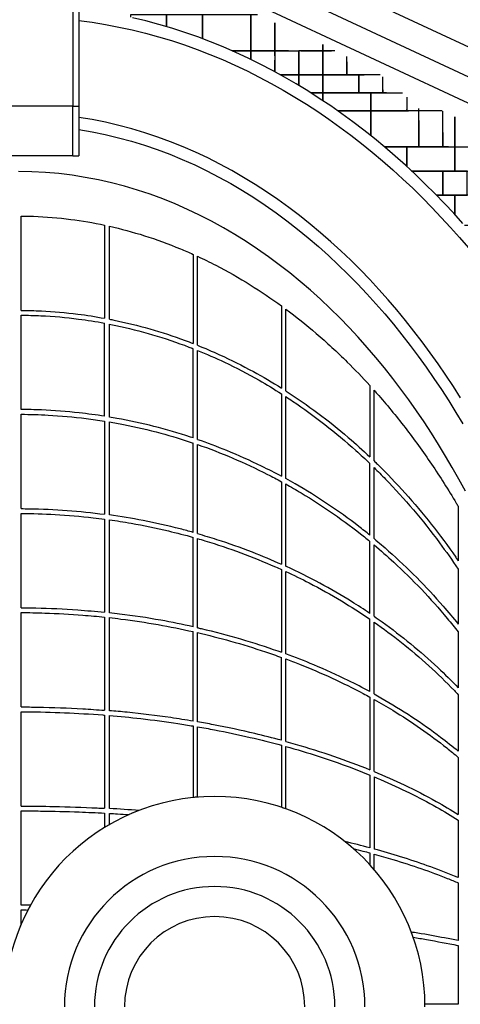
# Model space of a CAD drawing. Units: millimetres. Extents: x 6944261 to 9566978, y 781066 to 1356862.
# Drawn here: x 8867369 to 8874701, y 945629 to 962017 of the extents above; entities that cross this region are included whole.
import ezdxf

# ---------------------------------------------------------------- set-up
doc = ezdxf.new("R2010")
doc.units = ezdxf.units.MM
doc.header["$MEASUREMENT"] = 0
doc.layers.get('0').update_dxf_attribs({"linetype": 'CONTINUOUS', "lineweight": 9})
for name, color, linetype in [('X-1F NEW plan$0$As built_G20-1$0$패턴', 8, 'CONTINUOUS'), ('X-1F NEW plan$0$CEN2', 14, 'CONTINUOUS'), ('X-1F NEW plan$0$ELE2', 3, 'CONTINUOUS'), ('X-1F NEW plan$0$공사제외부분 도면', 8, 'CONTINUOUS')]:
    doc.layers.add(name, color=color, linetype=linetype)

# ---------------------------------------------------------------- blocks, each defined once
blk = doc.blocks.new('X-1F NEW plan$0$AA_G20 - AA_G20-7988948-C LEVEL 01_AM - MillenniumPlaza S')
at = {"layer": 'X-1F NEW plan$0$공사제외부분 도면', "color": 251}
for p, q in [((76420, 207308), (76420, 204818)), ((76520, 206255), (76520, 204818)), ((76420, 204818), (74620, 204818)), ((76420, 204818), (76520, 204818)), ((76420, 203988), (76420, 204818)), ((76520, 204818), (76520, 203988)), ((76420, 203988), (74620, 203988)), ((76420, 203988), (76520, 203988)), ((75560, 201417), (75560, 202987)), ((76950, 202835), (76950, 201285)), ((77030, 201270), (77030, 202818)), ((78425, 202349), (78425, 200864)), ((78495, 200837), (78495, 202317)), ((79895, 201490), (79895, 200122)), ((79965, 200077), (79965, 201439)), ((75560, 199767), (75560, 201337)), ((76950, 199654), (76950, 201204)), ((77030, 199641), (77030, 201189)), ((78425, 199293), (78425, 200779)), ((78495, 199269), (78495, 200751)), ((81365, 200165), (81365, 198978)), ((79895, 200027), (79895, 198656)), ((79965, 198618), (79965, 199982)), ((81435, 198911), (81435, 200087)), ((75560, 198117), (75560, 199687)), ((76950, 199573), (76950, 198023)), ((77030, 198012), (77030, 199560)), ((78425, 197722), (78425, 199209)), ((78495, 197702), (78495, 199185)), ((81365, 197675), (81365, 198868)), ((81435, 197618), (81435, 198800)), ((79895, 198565), (79895, 197190)), ((79965, 197159), (79965, 198527)), ((82835, 198152), (82835, 197249)), ((75560, 196467), (75560, 198037)), ((76950, 197942), (76950, 196392)), ((77030, 196383), (77030, 197931)), ((78425, 196151), (78425, 197639)), ((78495, 196135), (78495, 197619)), ((81365, 196372), (81365, 197572)), ((81435, 196325), (81435, 197514)), ((79895, 197103), (79895, 195726)), ((79965, 195700), (79965, 197071)), ((82835, 197107), (82835, 196193)), ((75560, 194817), (75560, 196387)), ((76950, 196311), (76950, 194760)), ((77030, 194754), (77030, 196302)), ((81365, 195071), (81365, 196276)), ((81435, 195032), (81435, 196227)), ((78425, 194580), (78425, 196069)), ((78495, 194568), (78495, 196053)), ((82835, 196064), (82835, 195136)), ((79895, 194261), (79895, 195640)), ((79965, 194242), (79965, 195615)), ((82835, 195020), (82835, 194081)), ((81365, 194980), (81365, 193770)), ((81435, 193741), (81435, 194941)), ((75560, 193167), (75560, 194737)), ((76950, 194680), (76950, 193129)), ((77030, 193125), (77030, 194674)), ((78425, 194499), (78425, 193308)), ((78495, 193315), (78495, 194487)), ((79895, 194178), (79895, 193145)), ((79965, 193121), (79965, 194159)), ((82835, 193976), (82835, 193027)), ((81365, 193683), (81365, 192470)), ((81435, 193654), (81435, 192451)), ((75560, 191517), (75560, 193087)), ((76950, 193049), (76950, 192809)), ((77030, 192857), (77030, 193045)), ((82835, 192932), (82835, 191975)), ((81365, 192387), (81365, 192188)), ((81435, 192109), (81435, 192368)), ((82835, 191888), (82835, 190926)), ((75560, 191194), (75560, 191437)), ((82835, 190844), (82835, 189867)), ((82835, 189867), (82282, 189867))]:
    blk.add_line(p, q, dxfattribs=at)
for points in [[(82914, 202864), (82761, 203032), (82606, 203197), (82448, 203360), (82287, 203520), (82123, 203678), (81957, 203832), (81787, 203983), (81615, 204131), (81440, 204276), (81262, 204417), (81082, 204555), (80899, 204689), (80713, 204819), (80524, 204945), (80333, 205068), (80139, 205186), (79943, 205300), (79744, 205409), (79542, 205514), (79339, 205614), (79133, 205710), (78925, 205801), (78715, 205886), (78502, 205967), (78288, 206042), (78072, 206112), (77854, 206176), (77635, 206235), (77414, 206288)], [(76520, 206443), (76520, 206392), (76520, 206342), (76520, 206292), (76520, 206255)], [(82914, 202864), (82761, 203032), (82606, 203197), (82448, 203360), (82287, 203520), (82123, 203678), (81957, 203832), (81787, 203983), (81615, 204131), (81440, 204276), (81262, 204417), (81082, 204555), (80899, 204689), (80713, 204819), (80524, 204945), (80333, 205068), (80139, 205186), (79943, 205300), (79744, 205409), (79542, 205514), (79339, 205614), (79133, 205710), (78925, 205801), (78715, 205886), (78502, 205967), (78288, 206042), (78072, 206112), (77854, 206176), (77635, 206235), (77414, 206288)], [(76520, 206443), (76520, 206392), (76520, 206342), (76520, 206292), (76520, 206255)], [(76520, 206241), (76744, 206211), (76967, 206175), (77189, 206133), (77410, 206085), (77630, 206031), (77848, 205971), (78064, 205906), (78279, 205835), (78492, 205758), (78703, 205677), (78912, 205590), (79118, 205498), (79323, 205402), (79525, 205300), (79724, 205194), (79922, 205083), (80116, 204968), (80308, 204849), (80498, 204725), (80684, 204598), (80868, 204467), (81050, 204331), (81228, 204193), (81404, 204050), (81577, 203904), (81747, 203755), (81914, 203603), (82078, 203448), (82240, 203290), (82399, 203129), (82554, 202965), (82707, 202798), (82857, 202629), (83005, 202458)], [(76520, 206241), (76744, 206211), (76967, 206175), (77189, 206133), (77410, 206085), (77630, 206031), (77848, 205971), (78064, 205906), (78279, 205835), (78492, 205758), (78703, 205677), (78912, 205590), (79118, 205498), (79323, 205402), (79525, 205300), (79724, 205194), (79922, 205083), (80116, 204968), (80308, 204849), (80498, 204725), (80684, 204598), (80868, 204467), (81050, 204331), (81228, 204193), (81404, 204050), (81577, 203904), (81747, 203755), (81914, 203603), (82078, 203448), (82240, 203290), (82399, 203129), (82554, 202965), (82707, 202798), (82857, 202629), (83005, 202458)], [(82876, 199962), (82755, 200152), (82630, 200340), (82502, 200526), (82371, 200710), (82236, 200892), (82099, 201072), (81958, 201249), (81814, 201423), (81667, 201594), (81517, 201763), (81363, 201929), (81207, 202091), (81046, 202251), (80883, 202407), (80716, 202559), (80546, 202708), (80372, 202853), (80196, 202994), (80016, 203130), (79833, 203263), (79646, 203390), (79456, 203513), (79264, 203631), (79068, 203744), (78869, 203851), (78667, 203953), (78463, 204050), (78256, 204140), (78046, 204224), (77834, 204302), (77620, 204373), (77403, 204438), (77185, 204496), (76965, 204547), (76743, 204591), (76520, 204628)], [(76520, 204426), (76742, 204388), (76962, 204343), (77181, 204291), (77398, 204232), (77613, 204166), (77826, 204093), (78036, 204014), (78244, 203928), (78450, 203837), (78652, 203739), (78852, 203636), (79049, 203527), (79243, 203412), (79433, 203293), (79621, 203169), (79805, 203040), (79986, 202906), (80163, 202768), (80338, 202626), (80509, 202480), (80676, 202330), (80840, 202176), (81001, 202019), (81159, 201858), (81313, 201694), (81464, 201528), (81612, 201358), (81756, 201185), (81897, 201010), (82035, 200833), (82170, 200652), (82301, 200470), (82429, 200285), (82555, 200098), (82677, 199909), (82796, 199718), (82912, 199526)], [(82954, 198409), (82847, 198605), (82737, 198799), (82624, 198992), (82508, 199183), (82389, 199372), (82267, 199559), (82141, 199744), (82013, 199926), (81881, 200107), (81745, 200284), (81607, 200459), (81465, 200632), (81319, 200801), (81171, 200968), (81019, 201132), (80863, 201292), (80704, 201449), (80542, 201602), (80376, 201752), (80206, 201897), (80034, 202039), (79857, 202176), (79678, 202309), (79495, 202438), (79309, 202561), (79119, 202679), (78927, 202793), (78731, 202900), (78532, 203002), (78331, 203098), (78126, 203188), (77919, 203272), (77710, 203349), (77498, 203420), (77284, 203483), (77068, 203540), (76850, 203589), (76630, 203631), (76410, 203666), (76188, 203693), (75965, 203712), (75742, 203724), (75519, 203728)]]:
    blk.add_lwpolyline(points, dxfattribs=at)
for radius, start, end in [(3500, 0, 180), (3500, 94.7015, 95.8524), (3500, 112.2795, 113.3706), (3500, 111.0706, 111.6767), (3500, 70.2428, 71.4559), (3500, 113.8736, 113.9928), (3500, 120.6276, 121.5602), (3500, 120.0355, 120.4782), (3500, 51.3114, 51.79), (3500, 49.6747, 50.6501), (3500, 48.7872, 49.036), (2500, 0, 180), (3500, 40.7088, 42.4357), (2000, 0, 180), (3500, 151.1344, 152.6169), (1500, 0, 180), (3500, 157.0047, 157.6758), (3500, 20.4639, 20.7981), (3500, 19.2954, 20.2996)]:
    blk.add_arc((78782, 189827), radius, start, end, dxfattribs=at)
for points, knots in [([(75560, 202987), (75630, 202986), (75906, 202980), (76370, 202942), (76763, 202875), (76950, 202835)], [0, 0, 0, 0, 0.0220778, 0.0877791, 0.1477821, 0.1477821, 0.1477821, 0.1477821]), ([(77030, 202818), (77225, 202774), (77623, 202666), (78086, 202497), (78354, 202381), (78425, 202349)], [0, 0, 0, 0, 0.0628233, 0.1285247, 0.1521015, 0.1521015, 0.1521015, 0.1521015]), ([(78495, 202317), (78598, 202270), (78895, 202125), (79365, 201857), (79724, 201615), (79895, 201490)], [0, 0, 0, 0, 0.0343246, 0.1000259, 0.161191, 0.161191, 0.161191, 0.161191]), ([(75560, 201417), (75673, 201416), (75989, 201408), (76453, 201367), (76802, 201313), (76950, 201285)], [-0.1464852, -0.1464852, -0.1464852, -0.1464852, -0.1108637, -0.047092, 0, 0, 0, 0]), ([(79965, 201439), (80137, 201311), (80485, 201033), (80951, 200603), (81242, 200300), (81365, 200165)], [0, 0, 0, 0, 0.0618559, 0.1275572, 0.1772857, 0.1772857, 0.1772857, 0.1772857]), ([(75560, 201337), (75670, 201336), (75989, 201328), (76454, 201286), (76806, 201231), (76950, 201204)], [0, 0, 0, 0, 0.0350316, 0.1013891, 0.147769, 0.147769, 0.147769, 0.147769]), ([(77030, 201270), (77056, 201265), (77281, 201220), (77704, 201116), (78141, 200973), (78380, 200882), (78425, 200864)], [-0.1507085, -0.1507085, -0.1507085, -0.1507085, -0.1425287, -0.0787571, -0.0149854, 0, 0, 0, 0]), ([(77030, 201189), (77065, 201182), (77307, 201132), (77751, 201020), (78178, 200875), (78401, 200788), (78425, 200779)], [0, 0, 0, 0, 0.0114021, 0.0777596, 0.144117, 0.1520911, 0.1520911, 0.1520911, 0.1520911]), ([(78495, 200837), (78619, 200787), (78933, 200653), (79402, 200418), (79741, 200219), (79895, 200122)], [-0.1595652, -0.1595652, -0.1595652, -0.1595652, -0.1185047, -0.054733, 0, 0, 0, 0]), ([(78495, 200751), (78646, 200690), (78993, 200538), (79459, 200294), (79772, 200106), (79895, 200027)], [0, 0, 0, 0, 0.050584, 0.1169414, 0.1611853, 0.1611853, 0.1611853, 0.1611853]), ([(79965, 200077), (79967, 200076), (80148, 199959), (80502, 199714), (80965, 199343), (81248, 199089), (81365, 198978)], [-0.1751497, -0.1751497, -0.1751497, -0.1751497, -0.1744019, -0.1106302, -0.0468586, 0, 0, 0, 0]), ([(79965, 199982), (80003, 199957), (80225, 199811), (80621, 199523), (81045, 199167), (81289, 198941), (81365, 198868)], [0, 0, 0, 0, 0.0137322, 0.0800897, 0.1464472, 0.1772852, 0.1772852, 0.1772852, 0.1772852]), ([(81435, 200087), (81451, 200069), (81628, 199870), (81955, 199473), (82396, 198863), (82682, 198413), (82824, 198171), (82835, 198152)], [0, 0, 0, 0, 0.0065023, 0.0722036, 0.137905, 0.2036063, 0.2091483, 0.2091483, 0.2091483, 0.2091483]), ([(76950, 199654), (76810, 199676), (76461, 199723), (75997, 199759), (75673, 199766), (75560, 199767)], [0, 0, 0, 0, 0.0445615, 0.1108561, 0.1464982, 0.1464982, 0.1464982, 0.1464982]), ([(75560, 199687), (75711, 199686), (76072, 199675), (76536, 199634), (76848, 199589), (76950, 199573)], [0, 0, 0, 0, 0.0478266, 0.1148214, 0.1477557, 0.1477557, 0.1477557, 0.1477557]), ([(78425, 199293), (78410, 199298), (78195, 199369), (77774, 199492), (77321, 199591), (77072, 199634), (77030, 199641)], [0, 0, 0, 0, 0.004898, 0.0711926, 0.1374872, 0.1507197, 0.1507197, 0.1507197, 0.1507197]), ([(77030, 199560), (77109, 199546), (77396, 199494), (77864, 199385), (78246, 199269), (78425, 199209)], [0, 0, 0, 0, 0.0254858, 0.0924806, 0.1520795, 0.1520795, 0.1520795, 0.1520795]), ([(78495, 199269), (78657, 199214), (79016, 199080), (79482, 198871), (79783, 198716), (79895, 198656)], [-0.1595733, -0.1595733, -0.1595733, -0.1595733, -0.1059029, -0.0396083, 0, 0, 0, 0]), ([(78495, 199185), (78694, 199116), (79089, 198964), (79552, 198747), (79818, 198607), (79895, 198565)], [0, 0, 0, 0, 0.0665917, 0.1335865, 0.161177, 0.161177, 0.161177, 0.161177]), ([(81435, 198911), (81454, 198893), (81631, 198721), (81957, 198380), (82391, 197864), (82677, 197478), (82821, 197269), (82835, 197249)], [-0.2056675, -0.2056675, -0.2056675, -0.2056675, -0.1980959, -0.1343243, -0.0705526, -0.006781, 0, 0, 0, 0]), ([(81435, 198800), (81499, 198737), (81723, 198512), (82094, 198102), (82495, 197597), (82735, 197257), (82835, 197107)], [0, 0, 0, 0, 0.0260489, 0.0924064, 0.1587638, 0.2091529, 0.2091529, 0.2091529, 0.2091529]), ([(81365, 197675), (81304, 197724), (81076, 197905), (80665, 198200), (80253, 198456), (80017, 198590), (79965, 198618)], [0, 0, 0, 0, 0.0241689, 0.0904635, 0.1567581, 0.1751532, 0.1751532, 0.1751532, 0.1751532]), ([(79965, 198527), (80051, 198479), (80321, 198323), (80763, 198037), (81138, 197757), (81335, 197597), (81365, 197572)], [0, 0, 0, 0, 0.0310232, 0.098018, 0.1650128, 0.1772816, 0.1772816, 0.1772816, 0.1772816]), ([(75560, 198117), (75604, 198116), (75861, 198114), (76326, 198093), (76744, 198050), (76950, 198023)], [-0.1465122, -0.1465122, -0.1465122, -0.1465122, -0.1326278, -0.0656387, 0, 0, 0, 0]), ([(75560, 198037), (75749, 198036), (76150, 198024), (76614, 197984), (76887, 197950), (76950, 197942)], [0, 0, 0, 0, 0.0599695, 0.1275533, 0.1477422, 0.1477422, 0.1477422, 0.1477422]), ([(78425, 197722), (78353, 197742), (78077, 197816), (77613, 197920), (77218, 197986), (77030, 198012)], [0, 0, 0, 0, 0.0239059, 0.090895, 0.150733, 0.150733, 0.150733, 0.150733]), ([(77030, 197931), (77151, 197914), (77480, 197862), (77946, 197766), (78288, 197677), (78425, 197639)], [0, 0, 0, 0, 0.038821, 0.1064048, 0.1520668, 0.1520668, 0.1520668, 0.1520668]), ([(78495, 197702), (78602, 197671), (78909, 197578), (79378, 197412), (79734, 197263), (79895, 197190)], [-0.1595848, -0.1595848, -0.1595848, -0.1595848, -0.1242285, -0.0572395, 0, 0, 0, 0]), ([(78495, 197619), (78537, 197607), (78781, 197535), (79220, 197387), (79639, 197217), (79862, 197118), (79895, 197103)], [0, 0, 0, 0, 0.0141236, 0.0817075, 0.1492913, 0.161166, 0.161166, 0.161166, 0.161166]), ([(81435, 197618), (81517, 197550), (81760, 197342), (82149, 196974), (82531, 196562), (82753, 196296), (82835, 196193)], [-0.2056652, -0.2056652, -0.2056652, -0.2056652, -0.172881, -0.1065864, -0.0402918, 0, 0, 0, 0]), ([(81435, 197514), (81546, 197421), (81817, 197183), (82228, 196779), (82579, 196384), (82775, 196140), (82835, 196064)], [0, 0, 0, 0, 0.0452554, 0.1122502, 0.179245, 0.2091555, 0.2091555, 0.2091555, 0.2091555]), ([(81365, 196372), (81265, 196440), (80994, 196616), (80535, 196882), (80161, 197068), (79969, 197157), (79965, 197159)], [0, 0, 0, 0, 0.0397257, 0.1067148, 0.1737039, 0.1751617, 0.1751617, 0.1751617, 0.1751617]), ([(79965, 197071), (80097, 197010), (80412, 196855), (80882, 196593), (81211, 196381), (81365, 196276)], [0, 0, 0, 0, 0.0473286, 0.1149124, 0.1772738, 0.1772738, 0.1772738, 0.1772738]), ([(75560, 196467), (75642, 196466), (75957, 196463), (76422, 196441), (76802, 196407), (76950, 196392)], [-0.146853, -0.146853, -0.146853, -0.146853, -0.1210693, -0.047231, 0, 0, 0, 0]), ([(75560, 196387), (75692, 196386), (76035, 196380), (76499, 196354), (76830, 196324), (76950, 196311)], [0, 0, 0, 0, 0.0418236, 0.1091763, 0.1477292, 0.1477292, 0.1477292, 0.1477292]), ([(78425, 196151), (78247, 196190), (77842, 196272), (77374, 196343), (77087, 196376), (77030, 196383)], [0, 0, 0, 0, 0.0591452, 0.1329835, 0.1510699, 0.1510699, 0.1510699, 0.1510699]), ([(77030, 196302), (77093, 196295), (77365, 196263), (77833, 196192), (78232, 196112), (78425, 196069)], [0, 0, 0, 0, 0.0202266, 0.0875793, 0.1520535, 0.1520535, 0.1520535, 0.1520535]), ([(81435, 196325), (81480, 196294), (81689, 196146), (82052, 195869), (82472, 195501), (82726, 195250), (82835, 195136)], [-0.2056679, -0.2056679, -0.2056679, -0.2056679, -0.1877464, -0.1207573, -0.0537683, 0, 0, 0, 0]), ([(81435, 196227), (81590, 196119), (81904, 195886), (82351, 195506), (82657, 195208), (82814, 195043), (82835, 195020)], [0, 0, 0, 0, 0.0633361, 0.13092, 0.1985038, 0.2091539, 0.2091539, 0.2091539, 0.2091539]), ([(78495, 196135), (78516, 196130), (78759, 196074), (79212, 195955), (79652, 195813), (79875, 195733), (79895, 195726)], [-0.1599081, -0.1599081, -0.1599081, -0.1599081, -0.1529586, -0.0791203, -0.0072287, 0, 0, 0, 0]), ([(78495, 196053), (78682, 196010), (79065, 195912), (79530, 195769), (79807, 195672), (79895, 195640)], [0, 0, 0, 0, 0.0624335, 0.1297863, 0.1611526, 0.1611526, 0.1611526, 0.1611526]), ([(81365, 195071), (81247, 195135), (80943, 195291), (80477, 195503), (80123, 195642), (79965, 195700)], [0, 0, 0, 0, 0.0471987, 0.1190902, 0.1754459, 0.1754459, 0.1754459, 0.1754459]), ([(79965, 195615), (80042, 195586), (80304, 195486), (80739, 195300), (81123, 195110), (81328, 195000), (81365, 194980)], [0, 0, 0, 0, 0.0276064, 0.0949592, 0.1623119, 0.177261, 0.177261, 0.177261, 0.177261]), ([(81435, 195032), (81473, 195011), (81689, 194891), (82068, 194658), (82492, 194358), (82740, 194160), (82835, 194081)], [-0.2058422, -0.2058422, -0.2058422, -0.2058422, -0.1905035, -0.118612, -0.0467204, 0, 0, 0, 0]), ([(81435, 194941), (81540, 194882), (81806, 194727), (82215, 194461), (82572, 194195), (82772, 194030), (82835, 193976)], [0, 0, 0, 0, 0.0429339, 0.1102866, 0.1776394, 0.2091446, 0.2091446, 0.2091446, 0.2091446]), ([(75560, 194817), (75654, 194816), (75998, 194813), (76462, 194795), (76829, 194770), (76950, 194760)], [-0.1470564, -0.1470564, -0.1470564, -0.1470564, -0.1171892, -0.0385771, 0, 0, 0, 0]), ([(75560, 194737), (75589, 194737), (75831, 194735), (76286, 194724), (76720, 194698), (76941, 194681), (76950, 194680)], [0, 0, 0, 0, 0.0090611, 0.076866, 0.1446709, 0.1477148, 0.1477148, 0.1477148, 0.1477148]), ([(78425, 194580), (78301, 194600), (77938, 194657), (77471, 194714), (77128, 194746), (77030, 194754)], [0, 0, 0, 0, 0.041173, 0.1197852, 0.1512873, 0.1512873, 0.1512873, 0.1512873]), ([(77030, 194674), (77205, 194659), (77588, 194621), (78052, 194559), (78341, 194513), (78425, 194499)], [0, 0, 0, 0, 0.0561885, 0.1239934, 0.1520383, 0.1520383, 0.1520383, 0.1520383]), ([(79895, 194261), (79749, 194300), (79378, 194394), (78908, 194494), (78584, 194553), (78495, 194568)], [0, 0, 0, 0, 0.0518584, 0.1304706, 0.1601547, 0.1601547, 0.1601547, 0.1601547]), ([(78495, 194487), (78591, 194470), (78887, 194416), (79357, 194317), (79724, 194225), (79895, 194178)], [0, 0, 0, 0, 0.0319632, 0.0997681, 0.1611353, 0.1611353, 0.1611353, 0.1611353]), ([(79965, 194242), (80017, 194228), (80287, 194151), (80763, 194001), (81168, 193850), (81365, 193770), (81365, 193770)], [-0.1757382, -0.1757382, -0.1757382, -0.1757382, -0.157305, -0.0786928, -0.0000807, 0, 0, 0, 0]), ([(79965, 194159), (80148, 194108), (80513, 193999), (80977, 193837), (81257, 193727), (81365, 193683)], [0, 0, 0, 0, 0.0658636, 0.1336685, 0.1772406, 0.1772406, 0.1772406, 0.1772406]), ([(81435, 193741), (81607, 193670), (81963, 193511), (82429, 193272), (82716, 193101), (82835, 193027)], [-0.2061852, -0.2061852, -0.2061852, -0.2061852, -0.1370241, -0.0584119, 0, 0, 0, 0]), ([(81435, 193654), (81471, 193639), (81673, 193554), (82027, 193390), (82457, 193163), (82718, 193007), (82835, 192932)], [0, 0, 0, 0, 0.0147643, 0.0825692, 0.1503741, 0.2091204, 0.2091204, 0.2091204, 0.2091204]), ([(75560, 193167), (75743, 193166), (76166, 193162), (76629, 193145), (76909, 193131), (76950, 193129)], [-0.1472622, -0.1472622, -0.1472622, -0.1472622, -0.0894186, -0.0132598, 0, 0, 0, 0]), ([(75560, 193087), (75669, 193086), (75992, 193084), (76456, 193072), (76810, 193056), (76950, 193049)], [0, 0, 0, 0, 0.0345161, 0.1026045, 0.147701, 0.147701, 0.147701, 0.147701]), ([(77030, 193045), (77075, 193042), (77185, 193036), (77294, 193029), (77359, 193024)], [0, 0, 0, 0, 0.01442022, 0.03535156, 0.03535156, 0.03535156, 0.03535156]), ([(81088, 192460), (81142, 192446), (81235, 192422), (81327, 192397), (81365, 192387)], [0, 0, 0, 0, 0.02132434, 0.03681202, 0.03681202, 0.03681202, 0.03681202]), ([(82835, 191975), (82814, 191984), (82650, 192052), (82339, 192171), (81890, 192320), (81586, 192409), (81435, 192451)], [0, 0, 0, 0, 0.0103191, 0.0808984, 0.1457901, 0.206812, 0.206812, 0.206812, 0.206812]), ([(81435, 192368), (81541, 192338), (81809, 192261), (82221, 192127), (82577, 191995), (82776, 191913), (82835, 191888)], [0, 0, 0, 0, 0.0431338, 0.1112222, 0.1793105, 0.2090772, 0.2090772, 0.2090772, 0.2090772]), ([(82835, 190926), (82761, 190941), (82546, 190984), (82282, 191032), (82091, 191063), (82054, 191069)], [0, 0, 0, 0, 0.0367969, 0.1048724, 0.1210326, 0.1210326, 0.1210326, 0.1210326]), ([(82085, 190983), (82161, 190971), (82417, 190927), (82663, 190880), (82831, 190845), (82835, 190844)], [0, 0, 0, 0, 0.0333587, 0.1151579, 0.1172466, 0.1172466, 0.1172466, 0.1172466])]:
    blk.add_open_spline(points, degree=3, knots=knots, dxfattribs=at)
for points in [[(77524, 193093), (77360, 193105), (77195, 193116), (77030, 193125)], [(81365, 192470), (81228, 192507), (81089, 192543), (80947, 192577)], [(75717, 191516), (75665, 191517), (75612, 191517), (75560, 191517)], [(75560, 191437), (75598, 191437), (75636, 191437), (75674, 191436)]]:
    blk.add_open_spline(points, degree=3, dxfattribs=at)

msp = doc.modelspace()

# ---------------------------------------------------------------- linework, layer by layer
at = {"layer": 'X-1F NEW plan$0$As built_G20-1$0$패턴', "color": 250}
for points in [[(8869812.4, 961900.6), (8869812.4, 962098), (8869212.4, 962098), (8869212.4, 962057.2)], [(8870412.4, 961698.6), (8870412.4, 962098), (8869812.4, 962098), (8869812.4, 961900.6)], [(8870903.8, 961498), (8871212.4, 961498), (8871212.4, 962098), (8870412.4, 962098), (8870412.4, 961698.6)], [(8871325, 962098), (8871212.4, 962098), (8871212.4, 961498), (8871612.4, 961498), (8871612.4, 961963.9)], [(8871612.4, 961963.9), (8871612.4, 961498), (8872012.4, 961498)], [(8871212.4, 961355.3), (8871212.4, 961498), (8870903.8, 961498)], [(8871612.4, 961414.2), (8871612.4, 961498), (8871212.4, 961498), (8871212.4, 961355.3)], [(8871843.6, 961498), (8871612.4, 961498), (8871612.4, 961414.2)], [(8872045.7, 961498), (8872412.4, 961498), (8872412.4, 961602.5)], [(8872045.7, 961498), (8872412.4, 961498), (8872412.4, 961602.5)], [(8872412.4, 961602.5), (8872412.4, 961498), (8872557.8, 961498)], [(8872557.8, 961498), (8872412.4, 961498), (8872412.4, 961098), (8872812.4, 961098), (8872812.4, 961315.1)], [(8872610.7, 961498), (8872412.4, 961498), (8872412.4, 961098), (8872812.4, 961098), (8872812.4, 961403.9)], [(8871612.4, 961414.2), (8871612.4, 961150.2)], [(8871612.4, 961150.2), (8871612.4, 961343.2)], [(8871612.4, 961343.2), (8871612.4, 961150.2)], [(8871612.4, 961150.2), (8871612.4, 961343.2)], [(8871707.2, 961098), (8872012.4, 961098), (8872012.4, 961486.6)], [(8871707.2, 961098), (8872012.4, 961098), (8872012.4, 961486.6)], [(8872812.4, 961315.1), (8872812.4, 961098), (8873099.2, 961098)], [(8872012.4, 960921.7), (8872012.4, 961098), (8871707.2, 961098)], [(8872012.4, 960921.7), (8872012.4, 961098), (8871707.2, 961098)], [(8872212.8, 960798), (8872412.4, 960798), (8872412.4, 961098), (8872012.4, 961098), (8872012.4, 960921.7)], [(8872212.8, 960798), (8872412.4, 960798), (8872412.4, 961098), (8872012.4, 961098), (8872012.4, 960921.7)], [(8873367.9, 961098), (8873012.4, 961098), (8873012.4, 960798), (8873412.4, 960798), (8873412.4, 961066.6)], [(8873412.4, 960847), (8873412.4, 960798), (8873736.4, 960798)], [(8872412.4, 960668.6), (8872412.4, 960798), (8872212.8, 960798)], [(8872412.4, 960668.6), (8872412.4, 960798), (8872212.8, 960798)], [(8872661.7, 960498), (8873212.4, 960498), (8873212.4, 960798), (8872412.4, 960798), (8872412.4, 960668.6)], [(8873473.5, 960798), (8873212.4, 960798), (8873212.4, 960498), (8873812.4, 960498), (8873812.4, 960519.3)], [(8873812.4, 960727), (8873812.4, 960498), (8873836.3, 960498)], [(8873439.8, 959898), (8874012.4, 959898), (8874012.4, 960536.8)], [(8873212.4, 960084.1), (8873212.4, 960498), (8872661.7, 960498)], [(8874399.1, 960498), (8873212.4, 960498), (8873212.4, 960084.1)], [(8873890.9, 959498), (8874612.4, 959498), (8874612.4, 960398.4)], [(8874012.4, 960341), (8874012.4, 959898), (8874412.4, 959898), (8874412.4, 960491.8)], [(8874512.6, 959498), (8874612.4, 959498), (8874612.4, 960398.4)], [(8874612.4, 960398.4), (8874612.4, 959498), (8876373.6, 959498)], [(8874612.4, 960398.4), (8874612.4, 959498), (8876373.6, 959498)], [(8874412.4, 960141.8), (8874412.4, 959898), (8875655, 959898)], [(8873812.4, 959570.7), (8873812.4, 959898), (8873439.8, 959898)], [(8874505, 959898), (8873812.4, 959898), (8873812.4, 959570.7)], [(8874302.1, 959098), (8874412.4, 959098), (8874412.4, 959498), (8873890.9, 959498)], [(8874512.6, 959098), (8874812.4, 959098), (8874812.4, 959498), (8874512.6, 959498)], [(8874612.4, 958771.1), (8874612.4, 959098), (8874302.1, 959098)], [(8874612.4, 958771.1), (8874612.4, 959098), (8874512.6, 959098)], [(8874768.4, 958598), (8875012.4, 958598), (8875012.4, 959098), (8874612.4, 959098), (8874612.4, 958771.1)], [(8874768.4, 958598), (8875012.4, 958598), (8875012.4, 959098), (8874612.4, 959098), (8874612.4, 958771.1)]]:
    msp.add_lwpolyline(points, dxfattribs=at)
for points in [[(8872412.4, 961098), (8872412.4, 961498), (8872012.4, 961498), (8872012.4, 961098)], [(8872412.4, 961098), (8872412.4, 961498), (8872012.4, 961498), (8872012.4, 961098)], [(8873012.4, 960798), (8873012.4, 961098), (8872412.4, 961098), (8872412.4, 960798)], [(8873012.4, 960798), (8873012.4, 961098), (8872412.4, 961098), (8872412.4, 960798)], [(8874812.4, 959098), (8874812.4, 959498), (8874412.4, 959498), (8874412.4, 959098)]]:
    msp.add_lwpolyline(points, close=True, dxfattribs=at)
at = {"layer": 'X-1F NEW plan$0$CEN2', "color": 250, "linetype": 'Continuous', "ltscale": 5}
msp.add_line((8859197.5, 968364.3), (8877157.9, 959982.8), dxfattribs=at)
at = {"layer": 'X-1F NEW plan$0$ELE2', "color": 250, "linetype": 'Continuous', "ltscale": 5}
for p, q in [((8859931.6, 968518.4), (8877348.2, 960390.6)), ((8871316.1, 962267.6), (8876988.8, 959620.4))]:
    msp.add_line(p, q, dxfattribs=at)

# ---------------------------------------------------------------- block references
at = {"color": 250}
msp.add_blockref('X-1F NEW plan$0$AA_G20 - AA_G20-7988948-C LEVEL 01_AM - MillenniumPlaza S', (8791830.8, 755761.9), dxfattribs=at)

doc.saveas('drawing.dxf')
